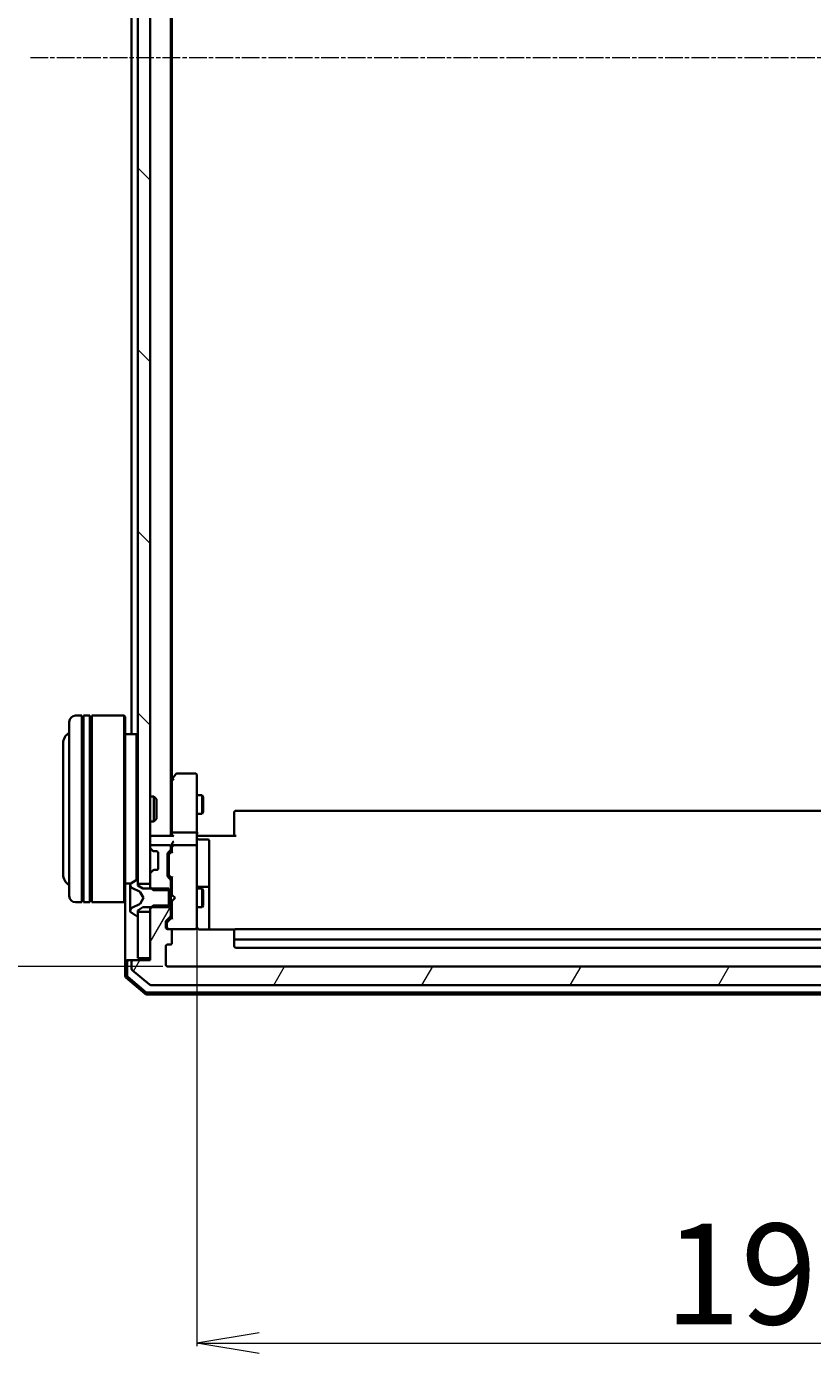
# Model space of a CAD drawing. Units: millimetres. Extents: x 7 to 8268, y 4 to 1830.
# Drawn here: x 340 to 466, y 923 to 1136 of the extents above; entities that cross this region are included whole.
import ezdxf

# ---------------------------------------------------------------- set-up
doc = ezdxf.new("R2010")
doc.units = ezdxf.units.MM
doc.header["$LTSCALE"] = 0.5
doc.linetypes.add('CHAIN', pattern=[0.3543, 0.2362, -0.0295, 0.0591, -0.0295])
doc.layers.get('Defpoints').update_dxf_attribs({"lineweight": 25})
for name, color, linetype, lineweight in [('Centerline (ISO)', 131, 'Continuous', 18), ('Dimension (ISO)', 7, 'Continuous', 18), ('Hatch (ISO)', 1, 'Continuous', 18), ('Visible (ISO)', 7, 'Continuous', 35)]:
    doc.layers.add(name, color=color, linetype=linetype, lineweight=lineweight)
doc.styles.add('Note Text (TK)', font='MS PGothic.ttf')
doc.dimstyles.new('Default - Method 1b (TK)', dxfattribs={"dimscale": 0.5, "dimtxt": 2.5, "dimasz": 2.5, "dimexe": 1, "dimexo": 1.5, "dimgap": 1, "dimtad": 1, "dimdsep": 46, "dimtxsty": 'Note Text (TK)', "dimblk": 'OPEN', "dimcen": 0.09, "dimdle": 5, "dimclrd": 100, "dimclre": 100, "dimclrt": 7, "dimadec": 1, "dimazin": 1, "dimtfac": 1, "dimtmove": 0, "dimatfit": 3, "dimldrblk": 'OPEN', "dimfxl": 1, "dimtolj": 1, "dimlwd": -1, "dimlwe": -1, "dimarcsym": 0})

# ---------------------------------------------------------------- blocks, each defined once
blk = doc.blocks.new('_Open')
at = {"color": 0, "linetype": 'ByBlock', "lineweight": -2}
for p, q in [((-1, 0.167), (0, 0)), ((-1, -0.167), (0, 0)), ((0, 0), (-1, 0))]:
    blk.add_line(p, q, dxfattribs=at)
blk = doc.blocks.new('*D30')
at = {"layer": 'Defpoints', "color": 0}
for p in [(362.67, 1277.28), (289.6, 985.28), (362.67, 985.28)]:
    blk.add_point(p, dxfattribs=at)
at = {"layer": 'Dimension (ISO)', "color": 100}
for p, q in [((361.92, 1277.28), (289.1, 1277.28)), ((289.6, 1267.28), (289.6, 995.28)), ((361.92, 985.28), (289.1, 985.28))]:
    blk.add_line(p, q, dxfattribs=at)
at = {"layer": 'Dimension (ISO)', "color": 100, "xscale": 10, "yscale": 10, "zscale": 10}
for p, rotation in [((289.6, 1277.28), 90), ((289.6, 985.28), 270)]:
    blk.add_blockref('_Open', p, dxfattribs=dict(at, rotation=rotation))
at = {"layer": 'Dimension (ISO)', "color": 7, "insert": (278.51, 1114.82), "char_height": 1.25, "attachment_point": 4, "rotation": 90, "style": 'Note Text (TK)'}
blk.add_mtext('\\A1;\\fMS PGothic|b0|i0;{\\H16.1850;292}', dxfattribs=at)
blk = doc.blocks.new('*D31')
at = {"layer": 'Defpoints', "color": 0}
for p in [(367.37, 992.47), (565.87, 992.47), (565.87, 924.78)]:
    blk.add_point(p, dxfattribs=at)
at = {"layer": 'Dimension (ISO)', "color": 100}
for p, q in [((367.37, 991.72), (367.37, 924.28)), ((565.87, 991.72), (565.87, 924.28)), ((377.37, 924.78), (555.87, 924.78))]:
    blk.add_line(p, q, dxfattribs=at)
at = {"layer": 'Dimension (ISO)', "color": 100, "xscale": 10, "yscale": 10, "zscale": 10, "rotation": 180}
blk.add_blockref('_Open', (367.37, 924.78), dxfattribs=at)
at = {"layer": 'Dimension (ISO)', "color": 100, "xscale": 10, "yscale": 10, "zscale": 10}
blk.add_blockref('_Open', (565.87, 924.78), dxfattribs=at)
at = {"layer": 'Dimension (ISO)', "color": 7, "insert": (442.52, 935.87), "char_height": 1.25, "attachment_point": 4, "style": 'Note Text (TK)'}
blk.add_mtext('\\A1;\\fMS PGothic|b0|i0;{\\H16.1850;198.5}', dxfattribs=at)

msp = doc.modelspace()

# ---------------------------------------------------------------- hatches: boundary and pattern name
at = {"layer": 'Hatch (ISO)'}
h = msp.add_hatch(dxfattribs=at)
h.set_pattern_fill('ANSI31', color=256, scale=165.1, angle=90.00021, style=0)
h.set_pattern_definition([(135.0002, (118.5, -48), (-14.59286, -14.59297), [])])
h.paths.add_polyline_path([(359.8673, 1264.0336), (357.8673, 1264.0336), (357.8673, 998.5336), (359.8673, 998.5336)])
h = msp.add_hatch(dxfattribs=at)
h.set_pattern_fill('ANSI31', color=256, scale=165.1, angle=14.999978, style=0)
h.set_pattern_definition([(60, (118.5, -48), (-17.8726, 10.31876), [])])
edge = h.paths.add_edge_path()
edge.add_ellipse((576.0673, 985.9836), major_axis=(0, 0.3), ratio=1, start_angle=270, end_angle=360)
edge.add_line((576.0673, 986.2836), (573.3673, 986.2836))
edge.add_line((573.3673, 986.2836), (573.3673, 994.5541))
edge.add_line((573.3673, 994.5541), (572.8673, 995.0541))
edge.add_line((572.8673, 995.0541), (570.0673, 995.0541))
edge.add_line((570.0673, 995.0541), (570.0673, 993.4579))
edge.add_ellipse((570.3673, 993.4579), major_axis=(0, -0.3), ratio=1, start_angle=270, end_angle=315)
edge.add_line((570.1552, 993.2458), (570.7794, 992.6215))
edge.add_ellipse((570.5673, 992.4094), major_axis=(0.2121, -0.2121), ratio=1, start_angle=45, end_angle=90, ccw=False)
edge.add_line((570.8673, 992.4094), (570.8673, 991.5836))
edge.add_ellipse((570.5673, 991.5836), major_axis=(0, -0.3), ratio=1, start_angle=0, end_angle=90, ccw=False)
edge.add_line((570.5673, 991.2836), (570.1673, 991.2836))
edge.add_ellipse((570.1673, 990.9836), major_axis=(-0.3, 0), ratio=1, start_angle=270, end_angle=360)
edge.add_line((569.8673, 990.9836), (569.8673, 989.0836))
edge.add_ellipse((570.1673, 989.0836), major_axis=(0, -0.3), ratio=1, start_angle=270, end_angle=360)
edge.add_line((570.1673, 988.7836), (570.5673, 988.7836))
edge.add_ellipse((570.5673, 988.4836), major_axis=(0.3, 0), ratio=1, start_angle=0, end_angle=90, ccw=False)
edge.add_line((570.8673, 988.4836), (570.8673, 985.5836))
edge.add_ellipse((570.5673, 985.5836), major_axis=(0, -0.3), ratio=1, start_angle=0, end_angle=90, ccw=False)
edge.add_line((570.5673, 985.2836), (362.6673, 985.2836))
edge.add_ellipse((362.6673, 985.5836), major_axis=(-0.3, 0), ratio=1, start_angle=0, end_angle=90, ccw=False)
edge.add_line((362.3673, 985.5836), (362.3673, 988.4836))
edge.add_ellipse((362.6673, 988.4836), major_axis=(0, 0.3), ratio=1, start_angle=0, end_angle=90, ccw=False)
edge.add_line((362.6673, 988.7836), (363.0673, 988.7836))
edge.add_ellipse((363.0673, 989.0836), major_axis=(0.3, 0), ratio=1, start_angle=270, end_angle=360)
edge.add_line((363.3673, 989.0836), (363.3673, 990.9836))
edge.add_ellipse((363.0673, 990.9836), major_axis=(0, 0.3), ratio=1, start_angle=270, end_angle=360)
edge.add_line((363.0673, 991.2836), (362.6673, 991.2836))
edge.add_ellipse((362.6673, 991.5836), major_axis=(-0.3, 0), ratio=1, start_angle=0, end_angle=90, ccw=False)
edge.add_line((362.3673, 991.5836), (362.3673, 992.4094))
edge.add_ellipse((362.6673, 992.4094), major_axis=(0, 0.3), ratio=1, start_angle=45, end_angle=90, ccw=False)
edge.add_line((362.4552, 992.6215), (363.0794, 993.2458))
edge.add_ellipse((362.8673, 993.4579), major_axis=(0.2121, 0.2121), ratio=1, start_angle=270, end_angle=315)
edge.add_line((363.1673, 993.4579), (363.1673, 995.0541))
edge.add_line((363.1673, 995.0541), (360.3673, 995.0541))
edge.add_line((360.3673, 995.0541), (359.8673, 994.5541))
edge.add_line((359.8673, 994.5541), (359.8673, 986.2836))
edge.add_line((359.8673, 986.2836), (357.1673, 986.2836))
edge.add_ellipse((357.1673, 985.9836), major_axis=(-0.3, 0), ratio=1, start_angle=270, end_angle=360)
edge.add_line((356.8673, 985.9836), (356.8673, 984.9242))
edge.add_ellipse((357.1673, 984.9242), major_axis=(0, -0.3), ratio=1, start_angle=270, end_angle=320.194429)
edge.add_line((356.9752, 984.6937), (359.7838, 982.3532))
edge.add_ellipse((359.9759, 982.5836), major_axis=(0.2305, -0.1921), ratio=1, start_angle=270, end_angle=309.805571)
edge.add_line((359.9759, 982.2836), (573.2587, 982.2836))
edge.add_ellipse((573.2587, 982.5836), major_axis=(0.3, 0), ratio=1, start_angle=270, end_angle=309.805571)
edge.add_line((573.4507, 982.3532), (576.2593, 984.6937))
edge.add_ellipse((576.0673, 984.9242), major_axis=(0.2305, 0.1921), ratio=1, start_angle=270, end_angle=320.194429)
edge.add_line((576.3673, 984.9242), (576.3673, 985.9836))

# ---------------------------------------------------------------- linework, layer by layer
at = {"layer": 'Centerline (ISO)', "linetype": 'CHAIN', "ltscale": 23.990969}
msp.add_line((340.6173, 1131.2836), (592.6173, 1131.2836), dxfattribs=at)
at = {"layer": 'Visible (ISO)'}
for p, q in [((357.8673, 1264.0336), (357.8673, 998.5336)), ((359.8673, 998.5336), (359.8673, 1264.0336)), ((363.1673, 1006.2836), (363.1673, 1256.2836)), ((363.3673, 1015.3503), (363.3673, 1247.217)), ((356.8673, 1239.9836), (356.8673, 1022.5836)), ((348.8673, 1025.5836), (347.8673, 1025.5836)), ((348.8673, 1025.5836), (348.8673, 995.5836)), ((348.8673, 1025.3836), (349.1673, 1025.3836)), ((349.1673, 995.5836), (349.1673, 1025.5836)), ((350.1673, 1025.5836), (349.1673, 1025.5836)), ((350.1673, 1025.5836), (350.1673, 995.5836)), ((350.1673, 1025.3836), (350.4673, 1025.3836)), ((350.4673, 995.5836), (350.4673, 1025.5836)), ((355.6673, 1025.5836), (350.4673, 1025.5836)), ((355.6673, 995.5836), (355.6673, 1025.5836)), ((355.8673, 1025.3836), (355.6673, 1025.5836)), ((355.8673, 1025.3836), (355.8673, 995.7836)), ((346.8673, 996.5836), (346.8673, 1024.5836)), ((345.8673, 1021.0836), (345.8673, 1000.0836)), ((357.6673, 1022.5836), (355.8673, 1022.5836)), ((357.6673, 999.1747), (357.6673, 1022.5836)), ((357.8673, 1022.3836), (357.6673, 1022.5836)), ((363.4273, 1015.4303), (363.1673, 1015.0836)), ((363.3673, 1015.2503), (363.3673, 1006.6594)), ((363.9773, 1016.1636), (363.4273, 1015.4303)), ((363.6673, 1015.2202), (363.5117, 1015.3759)), ((367.0673, 1016.2836), (364.2173, 1016.2836)), ((367.3673, 1015.2202), (367.3673, 1015.9836)), ((367.3673, 1006.6594), (367.3673, 1015.2202)), ((359.8673, 1012.5836), (360.4378, 1012.5836)), ((360.4378, 1008.5836), (360.4378, 1012.5836)), ((360.8673, 1012.1542), (360.4378, 1012.5836)), ((367.3673, 1012.7836), (368.2173, 1012.7836)), ((368.2173, 1009.7836), (368.2173, 1012.7836)), ((368.3706, 1012.4769), (368.2173, 1012.7836)), ((368.3706, 1012.4769), (368.3706, 1010.0904)), ((360.8673, 1012.1542), (360.8673, 1009.0131)), ((359.8673, 1008.5836), (360.4378, 1008.5836)), ((360.8673, 1009.0131), (360.4378, 1008.5836)), ((367.3673, 1009.7836), (368.2173, 1009.7836)), ((368.3706, 1010.0904), (368.2173, 1009.7836)), ((373.3673, 1009.9251), (373.3673, 1009.9836)), ((373.3673, 1009.9251), (373.3673, 1009.218)), ((373.3673, 1009.0765), (373.3673, 1009.218)), ((373.3673, 1009.0765), (373.3673, 1006.6979)), ((559.5673, 1010.2836), (373.6673, 1010.2836)), ((360.1673, 1006.2836), (359.8673, 1006.2836)), ((363.4552, 1006.2836), (360.1673, 1006.2836)), ((363.3673, 1006.6594), (363.3673, 1006.2836)), ((367.0673, 1006.7836), (363.6673, 1006.7836)), ((367.3673, 1006.6594), (367.3673, 1004.4836)), ((367.375, 1006.2836), (367.5923, 1006.2836)), ((367.8673, 1006.2836), (367.5923, 1006.2836)), ((367.8673, 1006.2836), (373.6673, 1006.2836)), ((373.3673, 1006.2836), (373.3673, 1006.6979)), ((359.8673, 1004.4836), (359.8673, 1004.4079)), ((359.9552, 1004.1958), (360.2794, 1003.8715)), ((362.8673, 1004.7836), (360.1673, 1004.7836)), ((363.1673, 1004.1079), (363.1673, 1004.4836)), ((363.3673, 1004.8594), (363.3673, 1004.4836)), ((363.3673, 1004.4836), (363.3673, 1003.6075)), ((367.0673, 1004.7836), (363.6673, 1004.7836)), ((367.3673, 1003.6654), (367.3673, 1004.4836)), ((367.6673, 1005.6823), (369.0673, 1005.6823)), ((369.3673, 1001.4527), (369.3673, 1005.3823)), ((360.2794, 1003.8715), (360.2999, 1003.8511)), ((360.4915, 1003.7836), (360.8673, 1003.7836)), ((361.1673, 1003.4836), (361.1673, 1001.0836)), ((362.6673, 999.8579), (362.6673, 1003.3594)), ((362.7552, 1003.5715), (363.0794, 1003.8958)), ((362.8673, 1003.1593), (362.8673, 1003.0159)), ((362.8673, 1003.0159), (362.8673, 1000.2014)), ((362.9552, 1003.3715), (363.3673, 1003.7836)), ((367.3673, 992.4691), (367.3673, 1003.6654)), ((359.8673, 1000.1594), (359.8673, 998.0131)), ((360.2794, 1000.6958), (359.9552, 1000.3715)), ((360.2999, 1000.7162), (360.2794, 1000.6958)), ((360.8673, 1000.7836), (360.4915, 1000.7836)), ((362.8673, 1000.2014), (362.8673, 1000.0579)), ((362.9552, 999.8458), (363.3673, 999.4336)), ((369.3673, 997.7782), (369.3673, 1001.4527)), ((356.7454, 998.5836), (355.8673, 998.5836)), ((356.6673, 998.4251), (356.6673, 998.3437)), ((356.6673, 998.3437), (356.6673, 998.3064)), ((356.6673, 998.3064), (356.6673, 997.5268)), ((357.6176, 999.1513), (356.7583, 998.5928)), ((356.945, 997.8958), (358.2416, 997.2524)), ((357.7673, 999.1836), (357.7266, 999.1836)), ((357.8673, 998.2836), (357.8673, 999.0836)), ((357.8673, 998.5336), (359.8673, 998.5336)), ((358.6673, 997.7836), (357.8673, 998.2836)), ((362.8673, 997.7836), (358.6673, 997.7836)), ((359.8673, 998.0131), (360.3673, 997.5131)), ((359.8673, 998.0131), (359.8673, 997.7836)), ((363.0794, 999.3215), (362.7552, 999.6458)), ((362.8673, 994.7836), (362.8673, 997.7836)), ((363.1673, 997.5131), (363.1673, 999.1094)), ((363.1673, 997.7836), (363.3673, 997.7836)), ((363.3673, 999.6097), (363.3673, 996.7836)), ((367.3673, 997.7836), (368.2173, 997.7836)), ((369.0673, 998.0782), (367.6673, 998.0782)), ((368.2173, 994.7836), (368.2173, 997.7836)), ((368.3706, 997.4769), (368.2173, 997.7836)), ((369.3673, 997.6066), (369.3673, 997.7782)), ((369.3673, 991.1938), (369.3673, 997.6066)), ((348.8673, 995.5836), (347.8673, 995.5836)), ((348.8673, 995.7836), (349.1673, 995.7836)), ((350.1673, 995.5836), (349.1673, 995.5836)), ((350.1673, 995.7836), (350.4673, 995.7836)), ((355.6673, 995.5836), (350.4673, 995.5836)), ((355.8673, 995.7836), (355.6673, 995.5836)), ((355.8673, 995.7836), (355.8673, 985.9836)), ((356.6673, 996.6877), (356.6673, 997.5268)), ((356.6673, 996.6877), (356.6673, 996.6741)), ((356.6673, 996.6741), (356.6673, 995.8932)), ((356.6673, 995.8932), (356.6673, 995.8796)), ((356.6673, 995.0404), (356.6673, 995.8796)), ((358.2635, 997.2311), (358.7673, 996.2836)), ((358.7673, 996.2836), (358.2635, 995.3362)), ((360.3673, 997.5131), (363.1673, 997.5131)), ((363.1673, 997.5131), (363.1673, 995.0541)), ((363.3673, 996.7836), (363.4273, 996.7236)), ((363.4273, 995.8436), (363.3673, 995.7836)), ((363.3673, 995.7836), (363.3673, 992.9575)), ((363.8673, 996.2836), (363.4273, 996.7236)), ((363.8673, 996.2836), (363.4273, 995.8436)), ((368.3706, 997.4769), (368.3706, 995.0904)), ((356.6673, 995.0404), (356.6673, 994.2609)), ((356.6673, 994.2609), (356.6673, 994.2236)), ((356.6673, 994.2236), (356.6673, 994.1422)), ((356.7583, 993.9745), (357.6176, 993.416)), ((358.2416, 995.3148), (356.945, 994.6715)), ((357.7266, 993.3836), (357.7673, 993.3836)), ((357.8673, 994.2836), (358.6673, 994.7836)), ((357.8673, 993.4836), (357.8673, 994.2836)), ((359.8673, 994.0336), (357.8673, 994.0336)), ((357.8673, 994.0336), (357.8673, 986.5836)), ((358.6673, 994.7836), (362.8673, 994.7836)), ((360.3673, 995.0541), (359.8673, 994.5541)), ((359.8673, 994.7836), (359.8673, 994.5541)), ((359.8673, 994.5541), (359.8673, 986.2836)), ((359.8673, 986.5836), (359.8673, 994.0336)), ((363.1673, 995.0541), (360.3673, 995.0541)), ((363.1673, 993.4579), (363.1673, 995.0541)), ((363.1673, 994.7836), (363.3673, 994.7836)), ((367.3673, 994.7836), (368.2173, 994.7836)), ((368.3706, 995.0904), (368.2173, 994.7836)), ((362.3673, 991.5836), (362.3673, 992.4094)), ((362.4552, 992.6215), (363.0794, 993.2458)), ((362.5673, 992.2093), (362.5673, 992.0728)), ((362.5673, 992.0728), (362.5673, 991.5836)), ((363.3673, 993.1336), (362.6552, 992.4215)), ((363.0673, 991.2836), (362.6673, 991.2836)), ((363.0673, 991.2836), (367.0673, 991.2836)), ((367.0673, 991.2836), (367.0906, 991.2836)), ((367.3673, 991.5836), (367.3673, 992.4691)), ((373.4532, 991.1938), (367.8673, 991.1938)), ((559.5673, 991.2836), (373.6673, 991.2836)), ((363.3673, 989.0836), (363.3673, 990.9836)), ((373.3673, 990.9251), (373.3673, 990.9836)), ((373.3673, 990.9251), (373.3673, 990.218)), ((373.3673, 990.0765), (373.3673, 990.218)), ((373.3673, 990.0765), (373.3673, 989.8836)), ((373.3673, 989.8836), (373.3673, 988.5836)), ((373.6673, 989.5836), (559.5673, 989.5836)), ((362.3673, 985.5836), (362.3673, 988.4836)), ((362.6673, 988.7836), (363.0673, 988.7836)), ((373.6673, 988.2836), (559.5673, 988.2836)), ((355.8673, 985.9836), (355.8673, 983.7225)), ((356.1673, 986.2836), (356.4673, 986.2836)), ((356.1673, 985.9836), (356.1673, 983.8614)), ((357.1673, 986.2836), (356.4673, 986.2836)), ((356.8673, 985.9836), (356.8673, 984.9242)), ((359.8673, 986.2836), (357.1673, 986.2836)), ((357.8673, 986.5836), (359.8673, 986.5836)), ((570.5673, 985.2836), (362.6673, 985.2836)), ((355.9732, 983.4938), (359.0833, 980.8549)), ((356.2732, 983.6327), (359.1934, 981.1549)), ((356.9752, 984.6937), (359.7838, 982.3532)), ((359.2774, 980.7836), (573.9572, 980.7836)), ((359.3875, 981.0836), (573.847, 981.0836)), ((359.9759, 982.2836), (573.2587, 982.2836))]:
    msp.add_line(p, q, dxfattribs=at)
for centre, radius, start, end in [((347.8673, 1024.5836), 1, 90, 180), ((347.8673, 1021.0836), 2, 120, 180), ((363.6673, 1015.2503), 0.3, 156.562004, 180), ((363.6673, 1015.2503), 0.3, 143.130102, 156.562021), ((364.2173, 1015.9836), 0.3, 90, 143.130102), ((367.0673, 1015.9836), 0.3, 0, 90), ((373.6673, 1009.9836), 0.3, 90, 180), ((360.1673, 1005.9836), 0.3, 90, 180), ((360.1673, 1004.4836), 0.3, 90, 180), ((360.1673, 1004.4079), 0.3, 180, 225), ((362.8673, 1004.4836), 0.3, 0, 90), ((362.8673, 1004.1079), 0.3, 315, 0), ((363.6673, 1004.4836), 0.3, 156.562016, 180), ((363.6673, 1004.4836), 0.3, 90, 121.244455), ((367.0673, 1004.4836), 0.3, 0, 90), ((367.6673, 1005.9823), 0.3, 180, 270), ((369.0673, 1005.3823), 0.3, 0, 90), ((360.4915, 1004.0836), 0.3, 225, 270), ((360.8673, 1003.4836), 0.3, 0, 90), ((362.9673, 1003.3594), 0.3, 135, 180), ((347.8673, 1000.0836), 2, 180, 240), ((360.1673, 1000.1594), 0.3, 135, 180), ((360.4915, 1000.4836), 0.3, 90, 135), ((360.8673, 1001.0836), 0.3, 270, 0), ((362.9673, 999.8579), 0.3, 180, 225), ((356.8673, 998.4251), 0.2, 123.023868, 180), ((357.1673, 998.3437), 0.5, 180, 243.608297), ((357.7266, 998.9836), 0.2, 90, 123.023868), ((357.7673, 999.0836), 0.1, 0, 90), ((362.8673, 999.1094), 0.3, 0, 45), ((367.6673, 998.3782), 0.3, 180, 270), ((369.0673, 997.7782), 0.3, 0, 90), ((347.8673, 996.5836), 1, 180, 270), ((358.2193, 997.2077), 0.05, 28, 63.608297), ((357.1673, 994.2236), 0.5, 116.391703, 180), ((356.8673, 994.1422), 0.2, 180, 236.976132), ((357.7266, 993.5836), 0.2, 236.976132, 270), ((357.7673, 993.4836), 0.1, 270, 0), ((358.2193, 995.3596), 0.05, 296.391703, 332), ((362.8673, 993.4579), 0.3, 315, 0), ((362.6673, 992.4094), 0.3, 135, 180), ((362.6673, 991.5836), 0.3, 180, 270), ((362.8673, 991.5836), 0.3, 180, 270), ((363.0673, 990.9836), 0.3, 0, 90), ((367.0673, 991.5836), 0.3, 270, 0), ((367.0927, 991.5836), 0.3, 270, 14.477512), ((367.8673, 991.7836), 0.5, 180, 194.477512), ((373.6673, 990.9836), 0.3, 90, 180), ((363.0673, 989.0836), 0.3, 270, 0), ((373.6673, 989.8836), 0.3, 180, 270), ((362.6673, 988.4836), 0.3, 90, 180), ((373.6673, 988.5836), 0.3, 180, 270), ((356.1673, 985.9836), 0.3, 90, 180), ((356.4673, 985.9836), 0.3, 90, 180), ((357.1673, 985.9836), 0.3, 90, 180), ((357.1673, 984.9242), 0.3, 180, 230.194429), ((362.6673, 985.5836), 0.3, 180, 270), ((356.1673, 983.7225), 0.3, 180, 229.6859), ((356.4673, 983.8614), 0.3, 180, 229.6859), ((359.2774, 981.0836), 0.3, 229.6859, 270), ((359.3875, 981.3836), 0.3, 229.6859, 270), ((359.9759, 982.5836), 0.3, 230.194429, 270)]:
    msp.add_arc(centre, radius, start, end, dxfattribs=at)
for centre, major_axis, ratio, start_param, end_param in [((363.6447, 1015.2202), (-0.4823, -0.2411), 0.37002441, 4.52944541, 4.80417225), ((363.6673, 1006.6594), (-0.3, 0), 0.41421356, 4.71238898, 6.28318531), ((363.6673, 1005.9836), (0.2772, -0.2772), 0.41421356, 1.96349541, 2.74889357), ((367.0673, 1006.6594), (-0.3, 0), 0.41421356, 3.14159265, 4.71238898), ((363.6673, 1004.8594), (0, 0.4243), 0.70710678, 0.78539816, 1.57079633), ((363.6673, 1004.4514), (-0.2044, 0.6487), 0.33843751, 1.23011504, 1.46454615), ((363.6673, 1005.1594), (0.2772, 0.2772), 0.41421356, 1.17809725, 1.96349541), ((363.6447, 1004.4836), (-0.483, 0.2515), 0.33843751, 4.88684285, 5.16156968), ((363.1673, 1003.1593), (0, 0.3), 0.99985076, 0.78532354, 1.57079633), ((363.6673, 1003.5044), (0.2958, -0.1246), 0.40041045, 3.30861727, 3.95211838), ((363.1673, 1000.0579), (0, -0.3), 0.99985076, 4.71238898, 5.49786177), ((363.6673, 999.7129), (0.2958, 0.1246), 0.40041045, 2.33106693, 2.97456804), ((362.8673, 992.2093), (0, 0.3), 0.99985076, 0.78532354, 1.57079633), ((363.6673, 992.8544), (0.2958, -0.1246), 0.40041045, 3.30861727, 3.95211838)]:
    msp.add_ellipse(centre, major_axis=major_axis, ratio=ratio, start_param=start_param, end_param=end_param, dxfattribs=at)
for points, knots in [([(363.392, 1015.3696), (363.3947, 1015.3707), (363.3976, 1015.3717), (363.4144, 1015.3767), (363.4359, 1015.3795), (363.4728, 1015.3796), (363.4924, 1015.3783), (363.5117, 1015.3759)], [0.250886766, 0.250886766, 0.250886766, 0.250886766, 0.2528779694, 0.2528779694, 0.2619584182, 0.2619584182, 0.268388032, 0.268388032, 0.268388032, 0.268388032]), ([(367.3673, 1007.4462), (367.3673, 1007.3768), (367.3698, 1007.305), (367.3767, 1007.1566), (367.3811, 1007.08), (367.3885, 1006.923), (367.3913, 1006.8426), (367.3933, 1006.6807), (367.3923, 1006.5993), (367.3873, 1006.439), (367.3833, 1006.3602), (367.3793, 1006.2836)], [0, 0, 0, 0, 0.022954349, 0.022954349, 0.045908698, 0.045908698, 0.068863048, 0.068863048, 0.091817397, 0.091817397, 0.114771746, 0.114771746, 0.114771746, 0.114771746]), ([(363.392, 1004.603), (363.3944, 1004.6085), (363.397, 1004.614), (363.4142, 1004.6479), (363.4336, 1004.6742), (363.4708, 1004.7115), (363.4916, 1004.7279), (363.5117, 1004.7401)], [0.3810312192, 0.3810312192, 0.3810312192, 0.3810312192, 0.382741903, 0.382741903, 0.3917616542, 0.3917616542, 0.3985536381, 0.3985536381, 0.3985536381, 0.3985536381]), ([(367.5923, 991.2836), (367.5648, 991.3032), (367.5394, 991.3257), (367.4729, 991.3953), (367.4308, 991.4613), (367.4014, 991.535), (367.3965, 991.5488), (367.392, 991.5631)], [-0.1237212871, -0.1237212871, -0.1237212871, -0.1237212871, -0.1144259318, -0.1144259318, -0.0948543073, -0.0948543073, -0.0906267725, -0.0906267725, -0.0906267725, -0.0906267725]), ([(367.5923, 991.2836), (367.6209, 991.2633), (367.6517, 991.2461), (367.7364, 991.209), (367.807, 991.1938), (367.8673, 991.1938)], [0.1237212871, 0.1237212871, 0.1237212871, 0.1237212871, 0.1333697264, 0.1333697264, 0.1514440253, 0.1514440253, 0.1514440253, 0.1514440253])]:
    msp.add_open_spline(points, degree=3, knots=knots, dxfattribs=at)

# ---------------------------------------------------------------- dimensions: what is measured, and where the dimension line sits
at = {"layer": 'Dimension (ISO)', "color": 100}
dim = msp.add_linear_dim(base=(289.6045, 985.2836), p1=(362.6673, 1277.2836), p2=(362.6673, 985.2836), angle=270, text='\\fMS PGothic|b0|i0;{\\H16.1850;<>}', dimstyle='Default - Method 1b (TK)', override={"dimasz": 20, "dimgap": 6, "dimdec": 0, "dimtol": 0, "dimlim": 0, "dimtp": 0, "dimtm": 0, "dimtdec": 0, "dimtofl": 0, "dimatfit": 1}, dxfattribs=at)
dim.commit()
dim.dimension.update_dxf_attribs({"geometry": '*D30', "text_midpoint": (289.6045, 1131.2836), "dimtype": 160})
dim = msp.add_linear_dim(base=(565.8673, 924.7782), p1=(367.3673, 992.4691), p2=(565.8673, 992.4691), text='\\fMS PGothic|b0|i0;{\\H16.1850;<>}', dimstyle='Default - Method 1b (TK)', override={"dimasz": 20, "dimgap": 6, "dimdec": 1, "dimtol": 0, "dimlim": 0, "dimtp": 0, "dimtm": 0, "dimtdec": 1, "dimtofl": 0, "dimatfit": 1}, dxfattribs=at)
dim.commit()
dim.dimension.update_dxf_attribs({"geometry": '*D31', "text_midpoint": (466.6173, 924.7782), "dimtype": 160})

doc.saveas('drawing.dxf')
